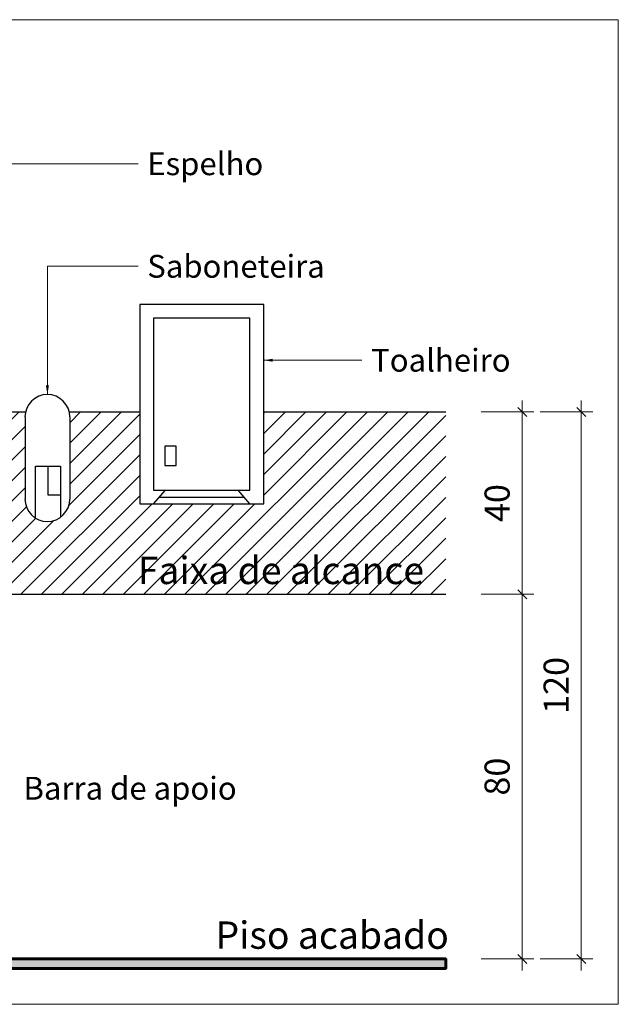
# Model space of a CAD drawing. Units: millimetres. Extents: x 11205 to 13120, y 7996 to 8149.
# Drawn here: x 13113 to 13114, y 8112 to 8114 of the extents above; entities that cross this region are included whole.
import ezdxf

# ---------------------------------------------------------------- set-up
doc = ezdxf.new("R2010")
doc.units = ezdxf.units.MM
doc.header["$MEASUREMENT"] = 0
doc.linetypes.add('ACAD_ISO10W100', pattern=[18.5, 12, -3, 0.5, -3])
doc.layers.get('0').update_dxf_attribs({"linetype": 'CONTINUOUS'})
doc.layers.get('Defpoints').update_dxf_attribs({"linetype": 'CONTINUOUS'})
for name, color, linetype, lineweight in [('Aux', 4, 'CONTINUOUS', 5), ('cotas', 12, 'CONTINUOUS', 13), ('PAREDE', 1, 'CONTINUOUS', 60), ('TEXTO', 7, 'CONTINUOUS', 15)]:
    doc.layers.add(name, color=color, linetype=linetype, lineweight=lineweight)
for name, color, linetype in [('Hachura', 253, 'CONTINUOUS'), ('MOBILIARIO', 253, 'CONTINUOUS'), ('PAREDE VISTA', 6, 'CONTINUOUS')]:
    doc.layers.add(name, color=color, linetype=linetype)
doc.styles.add('0045', font='arial.ttf', dxfattribs={"height": 0.055})
doc.styles.add('ARIAL', font='arial.ttf')
doc.dimstyles.new('Esc 25 HP', dxfattribs={"dimscale": 1, "dimtxt": 0.055, "dimasz": 0.02, "dimexe": 0.025, "dimexo": 0.02, "dimgap": 0.02, "dimtad": 1, "dimdec": 0, "dimlfac": 100, "dimzin": 9, "dimdsep": 46, "dimtxsty": '0045', "dimblk": 'OBLIQUE', "dimcen": 0.01, "dimdle": 0.025, "dimclrd": 1, "dimclre": 1, "dimclrt": 7, "dimadec": 0, "dimazin": 2, "dimtfac": 1, "dimtdec": 0, "dimtmove": 1, "dimatfit": 2, "dimfxl": 0, "dimlwd": -1, "dimlwe": -1, "dimarcsym": 0})

# ---------------------------------------------------------------- blocks, each defined once
blk = doc.blocks.new('_Oblique')
at = {"color": 0, "linetype": 'ByBlock', "lineweight": -2}
blk.add_line((-0.5, -0.5), (0.5, 0.5), dxfattribs=at)
blk = doc.blocks.new('*D29')
at = {"layer": 'cotas', "color": 1, "transparency": 16777216}
for p, q in [((13114.1233, 8112.0065), (13114.1233, 8112.8565)), ((13114.0333, 8112.8315), (13114.1483, 8112.8315)), ((13114.0333, 8112.0315), (13114.1483, 8112.0315))]:
    blk.add_line(p, q, dxfattribs=at)
at = {"layer": 'Defpoints', "color": 0, "transparency": 16777216}
for p in [(13113.9554, 8112.8315), (13114.1233, 8112.8315), (13113.9554, 8112.0315)]:
    blk.add_point(p, dxfattribs=at)
at = {"layer": 'cotas', "color": 1, "transparency": 16777216, "xscale": 0.01999999999999999, "yscale": 0.01999999999999999, "zscale": 0.01999999999999999}
for p, rotation in [((13114.1233, 8112.8315), 90), ((13114.1233, 8112.0315), 270)]:
    blk.add_blockref('_Oblique', p, dxfattribs=dict(at, rotation=rotation))
at = {"layer": 'cotas', "color": 7, "transparency": 16777216, "insert": (13114.0752, 8112.4315), "char_height": 0.055, "attachment_point": 5, "rotation": 90, "style": '0045'}
blk.add_mtext('80', dxfattribs=at)
blk = doc.blocks.new('*D30')
at = {"layer": 'cotas', "color": 1, "transparency": 16777216}
for p, q in [((13114.1233, 8112.8065), (13114.1233, 8113.2565)), ((13114.0333, 8113.2315), (13114.1483, 8113.2315)), ((13114.0333, 8112.8315), (13114.1483, 8112.8315))]:
    blk.add_line(p, q, dxfattribs=at)
at = {"layer": 'Defpoints', "color": 0, "transparency": 16777216}
for p in [(13113.9554, 8113.2315), (13114.1233, 8113.2315), (13113.9554, 8112.8315)]:
    blk.add_point(p, dxfattribs=at)
at = {"layer": 'cotas', "color": 1, "transparency": 16777216, "xscale": 0.01999999999999999, "yscale": 0.01999999999999999, "zscale": 0.01999999999999999}
for p, rotation in [((13114.1233, 8113.2315), 90), ((13114.1233, 8112.8315), 270)]:
    blk.add_blockref('_Oblique', p, dxfattribs=dict(at, rotation=rotation))
at = {"layer": 'cotas', "color": 7, "transparency": 16777216, "insert": (13114.0752, 8113.0315), "char_height": 0.055, "attachment_point": 5, "rotation": 90, "style": '0045'}
blk.add_mtext('40', dxfattribs=at)
blk = doc.blocks.new('*D31')
at = {"layer": 'cotas', "color": 1, "transparency": 16777216}
for p, q in [((13114.2527, 8112.0065), (13114.2527, 8113.2565)), ((13114.1627, 8113.2315), (13114.2777, 8113.2315)), ((13114.1627, 8112.0315), (13114.2777, 8112.0315))]:
    blk.add_line(p, q, dxfattribs=at)
at = {"layer": 'Defpoints', "color": 0, "transparency": 16777216}
for p in [(13114.0333, 8113.2315), (13114.2527, 8113.2315), (13113.9554, 8112.0315)]:
    blk.add_point(p, dxfattribs=at)
at = {"layer": 'cotas', "color": 1, "transparency": 16777216, "xscale": 0.01999999999999999, "yscale": 0.01999999999999999, "zscale": 0.01999999999999999}
for p, rotation in [((13114.2527, 8113.2315), 90), ((13114.2527, 8112.0315), 270)]:
    blk.add_blockref('_Oblique', p, dxfattribs=dict(at, rotation=rotation))
at = {"layer": 'cotas', "color": 7, "transparency": 16777216, "insert": (13114.2046, 8112.6315), "char_height": 0.055, "attachment_point": 5, "rotation": 90, "style": '0045'}
blk.add_mtext('120', dxfattribs=at)

msp = doc.modelspace()

# ---------------------------------------------------------------- hatches: boundary and pattern name
at = {"layer": 'Hachura'}
h = msp.add_hatch(dxfattribs=at)
h.set_pattern_fill('LINE', color=256, scale=0.01, angle=45, style=0)
h.set_pattern_definition([(45, (13110.948504, 8112.821025), (-0.02245064, 0.02245064), [])])
edge = h.paths.add_edge_path()
edge.add_line((13112.1007, 8113.2315), (13110.9485, 8113.2315))
edge.add_line((13110.9485, 8113.2315), (13110.9485, 8112.8315))
edge.add_line((13110.9485, 8112.8315), (13112.4972, 8112.8315))
edge.add_line((13112.4972, 8112.8315), (13112.4972, 8112.9065))
edge.add_line((13112.4972, 8112.9065), (13112.497, 8112.9096))
edge.add_line((13112.497, 8112.9096), (13112.4981, 8112.911))
edge.add_line((13112.4981, 8112.911), (13112.4999, 8112.9121))
edge.add_line((13112.4999, 8112.9121), (13112.5021, 8112.9131))
edge.add_line((13112.5021, 8112.9131), (13112.5033, 8112.9134))
edge.add_line((13112.5033, 8112.9134), (13112.5033, 8112.9177))
edge.add_spline(control_points=[(13112.5033, 8112.9177), (13112.5011, 8112.9184), (13112.4993, 8112.9192), (13112.498, 8112.9201), (13112.4973, 8112.9211), (13112.4971, 8112.922)], knot_values=[0.029011, 0.029011, 0.029011, 0.029011, 0.029011, 0.029011, 0.44783, 0.44783, 0.44783, 0.44783, 0.44783, 0.44783], degree=5, periodic=0)
edge.add_line((13112.4963, 8112.922), (13112.1007, 8112.922))
edge.add_line((13112.1007, 8112.922), (13112.1007, 8113.2315))
h.paths.add_polyline_path([(13111.7258, 8113.0269), (13111.7258, 8113.0464, -0.725476), (13111.7258, 8113.1164), (13111.7258, 8113.1398), (13111.7487, 8113.1398), (13111.7487, 8113.1164, -0.725476), (13111.7487, 8113.0464), (13111.7487, 8113.0269)], flags=16)
edge = h.paths.add_edge_path()
edge.add_line((13113.9554, 8113.2315), (13113.5564, 8113.2315))
edge.add_line((13113.5564, 8113.2315), (13113.5564, 8113.0295))
edge.add_line((13113.5564, 8113.0295), (13113.285, 8113.0295))
edge.add_line((13113.285, 8113.0295), (13113.285, 8113.2315))
edge.add_line((13113.285, 8113.2315), (13113.1301, 8113.2315))
edge.add_arc((13113.0823, 8113.2205), 0.0491, 0, 12.9884, ccw=False)
edge.add_line((13113.1314, 8113.2205), (13113.1314, 8113.0402))
edge.add_arc((13113.0823, 8113.0402), 0.0491, -180, 0, ccw=False)
edge.add_line((13113.0333, 8113.0402), (13113.0333, 8113.2205))
edge.add_arc((13113.0823, 8113.2205), 0.0491, 167.0116, 180, ccw=False)
edge.add_line((13113.0345, 8113.2315), (13112.9232, 8113.2315))
edge.add_line((13112.9232, 8113.2315), (13112.9232, 8112.922))
edge.add_line((13112.9232, 8112.922), (13112.5489, 8112.922))
edge.add_spline(control_points=[(13112.5489, 8112.922), (13112.5487, 8112.921), (13112.5479, 8112.92), (13112.5465, 8112.9191), (13112.5445, 8112.9183), (13112.5422, 8112.9176)], knot_values=[0.530034, 0.530034, 0.530034, 0.530034, 0.530034, 0.530034, 0.970991, 0.970991, 0.970991, 0.970991, 0.970991, 0.970991], degree=5, periodic=0)
edge.add_line((13112.5428, 8112.9178), (13112.5428, 8112.9134))
edge.add_line((13112.5428, 8112.9134), (13112.5439, 8112.9131))
edge.add_line((13112.5439, 8112.9131), (13112.5462, 8112.9121))
edge.add_line((13112.5462, 8112.9121), (13112.5486, 8112.9106))
edge.add_line((13112.5486, 8112.9106), (13112.5491, 8112.9086))
edge.add_line((13112.5491, 8112.9086), (13112.5489, 8112.9083))
edge.add_line((13112.5489, 8112.9083), (13112.5488, 8112.9065))
edge.add_line((13112.5488, 8112.9065), (13112.5488, 8112.8315))
edge.add_line((13112.5488, 8112.8315), (13113.9554, 8112.8315))
edge.add_line((13113.9554, 8112.8315), (13113.9554, 8113.2315))
h.paths.add_polyline_path([(13113.2616, 8112.821), (13113.9253, 8112.821), (13113.9253, 8112.9447), (13113.2616, 8112.9447)], flags=9)
at = {"layer": 'PAREDE'}
msp.add_hatch(color=256, dxfattribs=at).paths.add_polyline_path([(13110.9485, 8112.0315), (13113.9554, 8112.0315), (13113.9554, 8112.0109), (13110.9485, 8112.0109)])

# ---------------------------------------------------------------- linework, layer by layer
at = {"layer": 'Aux', "linetype": 'ACAD_ISO10W100', "ltscale": 0.7}
msp.add_lwpolyline([(13110.9485, 8114.0918), (13114.3337, 8114.0918), (13114.3337, 8111.9321), (13110.9485, 8111.9321)], close=True, dxfattribs=at)
at = {"layer": 'MOBILIARIO', "color": 4}
for p, q in [((13113.0333, 8113.2205), (13113.0333, 8113.0402)), ((13113.1314, 8113.2205), (13113.1314, 8113.0402)), ((13113.3281, 8113.0445), (13113.5133, 8113.0445))]:
    msp.add_line(p, q, dxfattribs=at)
for points in [[(13113.285, 8113.0295), (13113.5564, 8113.0295), (13113.5564, 8113.467), (13113.285, 8113.467)], [(13113.315, 8113.0595), (13113.5264, 8113.0595), (13113.5264, 8113.437), (13113.315, 8113.437)], [(13113.3397, 8113.114), (13113.3646, 8113.114), (13113.3646, 8113.1566), (13113.3397, 8113.1566)]]:
    msp.add_lwpolyline(points, close=True, dxfattribs=at)
for points in [[(13113.0565, 8112.9985), (13113.0565, 8113.1125), (13113.1108, 8113.1125), (13113.1108, 8113.0003)], [(13113.1108, 8113.0492), (13113.0837, 8113.0492), (13113.0837, 8113.1125)], [(13113.315, 8113.0295), (13113.3412, 8113.0595)], [(13113.5264, 8113.0295), (13113.5002, 8113.0595)]]:
    msp.add_lwpolyline(points, dxfattribs=at)
for centre, start, end in [((13113.0823, 8113.2205), 0, 180), ((13113.0823, 8113.0402), 180, 0)]:
    msp.add_arc(centre, 0.0491, start, end, dxfattribs=at)
at = {"layer": 'PAREDE'}
msp.add_lwpolyline([(13110.9485, 8112.0315), (13113.9554, 8112.0315), (13113.9554, 8112.0109), (13110.9485, 8112.0109)], close=True, dxfattribs=at)
at = {"layer": 'PAREDE VISTA', "color": 7}
for p, q in [((13112.9232, 8113.2315), (13113.0345, 8113.2315)), ((13113.1301, 8113.2315), (13113.285, 8113.2315)), ((13113.5564, 8113.2315), (13113.9554, 8113.2315)), ((13110.9485, 8112.8315), (13113.9554, 8112.8315))]:
    msp.add_line(p, q, dxfattribs=at)

# ---------------------------------------------------------------- texts
at = {"layer": 'cotas', "color": 7, "char_height": 0.05, "attachment_point": 1, "style": 'ARIAL'}
for s, insert in [('Espelho', (13113.3012, 8113.8008)), ('Saboneteira', (13113.3012, 8113.5759)), ('Toalheiro', (13113.7919, 8113.3698)), ('Barra de apoio', (13113.0299, 8112.431))]:
    msp.add_mtext(s, dxfattribs=dict(at, insert=insert))
at = {"layer": 'TEXTO', "char_height": 0.06, "width": 0.765156, "attachment_point": 1}
for s, insert in [('{\\fArial|b0|i1|c0|p34;Faixa de alcance}', (13113.2804, 8112.9138)), ('{\\fArial|b0|i1|c0|p34;Piso acabado}', (13113.4508, 8112.1138))]:
    msp.add_mtext(s, dxfattribs=dict(at, insert=insert))

# ---------------------------------------------------------------- dimensions: what is measured, and where the dimension line sits
at = {"layer": 'cotas'}
for base, p1, p2, picture, middle in [((13114.1233, 8113.2315), (13113.9554, 8112.8315), (13113.9554, 8113.2315), '*D30', (13114.0752, 8113.0315)), ((13114.2527, 8113.2315), (13113.9554, 8112.0315), (13114.0333, 8113.2315), '*D31', (13114.2046, 8112.6315)), ((13114.1233, 8112.8315), (13113.9554, 8112.0315), (13113.9554, 8112.8315), '*D29', (13114.0752, 8112.4315))]:
    dim = msp.add_linear_dim(base=base, p1=p1, p2=p2, angle=90, dimstyle='Esc 25 HP', override={"dimfxl": 0.09}, dxfattribs=at)
    dim.commit()
    dim.dimension.update_dxf_attribs({"geometry": picture, "text_midpoint": middle})

# ---------------------------------------------------------------- leaders
for points in [[(13112.5119, 8113.7758), (13113.2812, 8113.7758)], [(13113.0823, 8113.2695), (13113.0823, 8113.5509), (13113.2812, 8113.5509)], [(13113.5564, 8113.3448), (13113.7719, 8113.3448)]]:
    msp.add_leader(points, dimstyle='Esc 25 HP', override={"dimgap": 0.02, "dimtad": 0, "dimfxl": 0.09}, dxfattribs=at)

doc.saveas('drawing.dxf')
